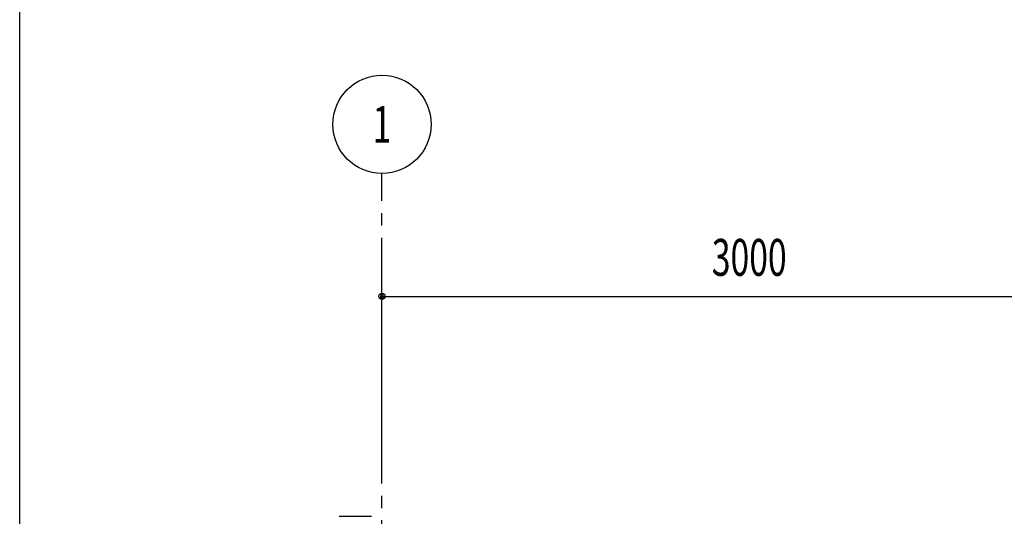
# Model space of a CAD drawing. Extents: x 1667 to 41127, y 644 to 28700.
# Drawn here: x 1667 to 5671, y 16717 to 18739 of the extents above; entities that cross this region are included whole.
import ezdxf
from ezdxf.enums import TextEntityAlignment as Align

# ---------------------------------------------------------------- set-up
doc = ezdxf.new("R2010")
doc.units = 0
doc.header["$LTSCALE"] = 50
doc.header["$MEASUREMENT"] = 0
doc.linetypes.add('1PL-20', pattern=[23, 20, -1, 1, -1])
for name, color, linetype in [('CENTER', 6, '1PL-20'), ('COVER', 3, 'CONTINUOUS'), ('SETUBI', 4, 'CONTINUOUS'), ('SUNPOU', 4, 'CONTINUOUS'), ('WAKUSEN-01', 50, 'CONTINUOUS')]:
    doc.layers.add(name, color=color, linetype=linetype)
doc.styles.add('00', font='ROMANS', dxfattribs={"width": 0.666667, "bigfont": 'BIGFONT'})
doc.styles.add('YODO-1', font='simplex.shx', dxfattribs={"width": 0.67, "bigfont": 'BIGFONT.shx'})

msp = doc.modelspace()

# ---------------------------------------------------------------- linework, layer by layer
at = {"layer": 'CENTER'}
msp.add_line((3140.6, 3051.2), (3140.6, 18112.4), dxfattribs=at)
at = {"layer": 'COVER'}
msp.add_line((2966.2, 16717.4), (3098, 16717.4), dxfattribs=at)
at = {"layer": 'SUNPOU'}
for p, q in [((3140.6, 17612.4), (15115.6, 17612.4)), ((3153.1, 17612.4), (3165.6, 17612.4))]:
    msp.add_line(p, q, dxfattribs=at)
for centre, radius in [((3140.6, 18312.4), 200), ((3140.6, 17612.4), 12.5)]:
    msp.add_circle(centre, radius, dxfattribs=at)
for start, end in [(0, 180), (180, 0)]:
    msp.add_arc((3140.6, 17612.4), 6.25, start, end, dxfattribs=at)
at = {"layer": 'WAKUSEN-01'}
msp.add_line((1667.5, 1017.5), (1667.5, 28700), dxfattribs=at)
msp.add_line((1667.5, 1017.5), (1667.5, 28700), dxfattribs=at)

# ---------------------------------------------------------------- texts
at = {"layer": 'SETUBI', "style": 'YODO-1', "width": 0.67}
msp.add_text('3000', height=150, dxfattribs=at).set_placement((4633.8, 17751.7), align=Align.MIDDLE)
at = {"layer": 'SUNPOU', "style": '00', "width": 0.666667}
msp.add_text('1', height=150, dxfattribs=at).set_placement((3140.6, 18312.4), align=Align.MIDDLE_CENTER)

doc.saveas('drawing.dxf')
